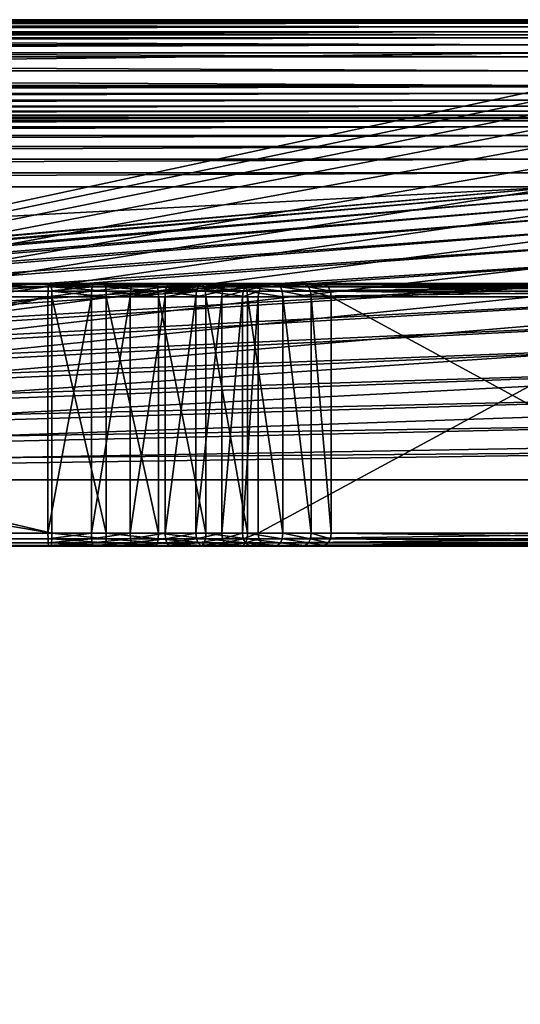
# Model space of a CAD drawing. Units: metres. Extents: x -0.31 to 0.301, y -0.3 to 0.3.
# Drawn here: x 0.148 to 0.224, y 0.15 to 0.3 of the extents above; entities that cross this region are included whole.
import ezdxf

# ---------------------------------------------------------------- set-up
doc = ezdxf.new("R2010")
doc.units = ezdxf.units.M
doc.header["$MEASUREMENT"] = 0
for name, color, linetype in [('72_PROFIM_INSERT', 7, 'Continuous'), ('72_PROFIM_OCTOBER_D2_ANY', 2, 'Continuous'), ('72_PROFIM_OCTOBER_D3_CH_FEET', 7, 'Continuous'), ('72_PROFIM_OCTOBER_D3_CH_TABLE', 7, 'Continuous')]:
    doc.layers.add(name, color=color, linetype=linetype)

# ---------------------------------------------------------------- blocks, each defined once
blk = doc.blocks.new('72_PROFIM_OCTOBER_D2_TABLE_GLASS_S2')
at = {"layer": '72_PROFIM_OCTOBER_D2_ANY'}
blk.add_line((0.23067, 0.3), (-0.23064, 0.3), dxfattribs=at)
blk.add_lwpolyline([(-0.27525, 0.22991, -0.414213), (-0.23064, 0.27453), (0.23064, 0.27453, -0.414216), (0.27525, 0.22991)], format="xyb", dxfattribs=at)
blk = doc.blocks.new('72profim_october2E640C753D8C449EAA83913DA63DB1A76')
blk.add_blockref('72_PROFIM_OCTOBER_D2_TABLE_GLASS_S2', (0, 0))
blk = doc.blocks.new('72PROFIM_OCTOBER_D3_CH_FEET_OCTOBER_S2_2')
mesh = blk.add_polyface()
corners = [(0.15246, 0.22178, 0.29804), (0.15246, 0.25778, 0.29804), (0.1591, 0.25778, 0.29739), (0.15256, 0.21978, 0.30004), (0.15295, 0.21978, 0.30804), (0, 0.21978, 0.30804), (0, 0.21978, 0.30643), (0, 0.21978, 0.30004), (0.15305, 0.22178, 0.31004), (0.15305, 0.25778, 0.31004), (0, 0.25778, 0.31004), (0, 0.24778, 0.31004), (0, 0.22178, 0.31004), (0.15295, 0.25978, 0.30804), (0.15256, 0.25978, 0.30004), (0, 0.25978, 0.30004), (0, 0.25978, 0.30164), (0, 0.25978, 0.30804), (0, 0.22178, 0.29804), (0, 0.23181, 0.29804), (0, 0.25778, 0.29804), (0.15252, 0.2199, 0.29916), (0, 0.2199, 0.29916), (0.15304, 0.2209, 0.30991), (0, 0.2209, 0.30991), (0.15299, 0.25965, 0.30891), (0, 0.25965, 0.30891), (0.15247, 0.25865, 0.29816), (0, 0.25865, 0.29816), (0.15249, 0.22028, 0.29854), (0.15919, 0.22028, 0.29788), (0.15247, 0.2209, 0.29816), (0.15912, 0.2209, 0.29751), (0.1591, 0.22178, 0.29739), (0.15249, 0.25928, 0.29854), (0.15252, 0.25965, 0.29916), (0.15931, 0.25965, 0.29849), (0.15919, 0.25928, 0.29788), (0.15912, 0.25865, 0.29751), (0, 0.22028, 0.29854), (0, 0.2209, 0.29816), (0.15302, 0.22028, 0.30954), (0, 0.22028, 0.30954), (0.15299, 0.2199, 0.30891), (0, 0.2199, 0.30891), (0.15302, 0.25928, 0.30954), (0, 0.25928, 0.30954), (0.15304, 0.25865, 0.30991), (0, 0.25865, 0.30991), (0, 0.25928, 0.29854), (0, 0.25965, 0.29916)]
mesh.append_faces([[corners[k] for k in face] for face in [(3, 5, 6), (8, 10, 11), (13, 15, 16), (1, 18, 19)]], dxfattribs={"vtx0": -1, "vtx2": -1})
mesh.append_faces([[corners[k] for k in face] for face in [(7, 3, 6), (12, 8, 11), (17, 13, 16), (20, 1, 19)]], dxfattribs={"vtx1": -1})
mesh.append_faces([[corners[k] for k in face] for face in [(0, 1, 2), (3, 4, 5), (8, 9, 10), (13, 14, 15), (1, 0, 18), (21, 3, 7), (7, 22, 21), (23, 8, 12), (12, 24, 23), (25, 13, 17), (17, 26, 25), (27, 1, 20), (20, 28, 27), (21, 29, 30), (29, 31, 32), (31, 0, 33), (34, 35, 36), (27, 34, 37), (1, 27, 38), (29, 21, 22), (22, 39, 29), (31, 29, 39), (39, 40, 31), (0, 31, 40), (40, 18, 0), (41, 23, 24), (24, 42, 41), (43, 41, 42), (42, 44, 43), (4, 43, 44), (44, 5, 4), (45, 25, 26), (26, 46, 45), (47, 45, 46), (46, 48, 47), (9, 47, 48), (48, 10, 9), (34, 27, 28), (28, 49, 34), (35, 34, 49), (49, 50, 35), (14, 35, 50), (50, 15, 14)]], dxfattribs={"vtx2": -1})
mesh = blk.add_polyface()
corners = [(0.16098, 0.21978, 0.30726), (0.15947, 0.21978, 0.29935), (0.1657, 0.21978, 0.29757), (0.15947, 0.25978, 0.29935), (0.16098, 0.25978, 0.30726), (0.1686, 0.25978, 0.30507), (0.16498, 0.25778, 0.2957), (0.16498, 0.22178, 0.2957), (0.1591, 0.22178, 0.29739), (0.1591, 0.25778, 0.29739), (0.15295, 0.21978, 0.30804), (0.15256, 0.21978, 0.30004), (0.16135, 0.22178, 0.30923), (0.16135, 0.25778, 0.30923), (0.15305, 0.25778, 0.31004), (0.15305, 0.22178, 0.31004), (0.15256, 0.25978, 0.30004), (0.15295, 0.25978, 0.30804), (0.15246, 0.22178, 0.29804), (0.15931, 0.2199, 0.29849), (0.16539, 0.2199, 0.29675), (0.15931, 0.25965, 0.29849), (0.1657, 0.25978, 0.29757), (0.16539, 0.25965, 0.29675), (0.15252, 0.2199, 0.29916), (0.15299, 0.2199, 0.30891), (0.16114, 0.2199, 0.30812), (0.15304, 0.25865, 0.30991), (0.16133, 0.25865, 0.3091), (0.15252, 0.25965, 0.29916), (0.16516, 0.22028, 0.29617), (0.15919, 0.22028, 0.29788), (0.16503, 0.2209, 0.29582), (0.15912, 0.2209, 0.29751), (0.15919, 0.25928, 0.29788), (0.16516, 0.25928, 0.29617), (0.15912, 0.25865, 0.29751), (0.16503, 0.25865, 0.29582), (0.15249, 0.22028, 0.29854), (0.15247, 0.2209, 0.29816), (0.15302, 0.22028, 0.30954), (0.16126, 0.22028, 0.30873), (0.15304, 0.2209, 0.30991), (0.16133, 0.2209, 0.3091), (0.15302, 0.25928, 0.30954), (0.16126, 0.25928, 0.30873), (0.15299, 0.25965, 0.30891), (0.16114, 0.25965, 0.30812), (0.15249, 0.25928, 0.29854), (0.15247, 0.25865, 0.29816), (0.15246, 0.25778, 0.29804)]
mesh.append_faces([[corners[k] for k in face] for face in [(0, 1, 2), (3, 4, 5), (6, 7, 8), (8, 9, 6), (1, 0, 10), (10, 11, 1), (12, 13, 14), (14, 15, 12), (4, 3, 16), (16, 17, 4), (9, 8, 18), (1, 19, 20), (21, 3, 22), (22, 23, 21), (19, 1, 11), (11, 24, 19), (25, 10, 0), (0, 26, 25), (27, 14, 13), (13, 28, 27), (29, 16, 3), (3, 21, 29), (30, 20, 19), (19, 31, 30), (32, 30, 31), (31, 33, 32), (7, 32, 33), (33, 8, 7), (34, 21, 23), (23, 35, 34), (36, 34, 35), (35, 37, 36), (9, 36, 37), (37, 6, 9), (31, 19, 24), (33, 31, 38), (8, 33, 39), (40, 25, 26), (26, 41, 40), (42, 40, 41), (41, 43, 42), (15, 42, 43), (43, 12, 15), (44, 27, 28), (28, 45, 44), (46, 44, 45), (45, 47, 46), (17, 46, 47), (47, 4, 17), (21, 34, 48), (34, 36, 49), (36, 9, 50)]], dxfattribs={"vtx2": -1})
mesh = blk.add_polyface()
corners = [(0.17502, 0.22178, 0.28966), (0.17502, 0.25778, 0.28966), (0.179, 0.25778, 0.28558), (0.1816, 0.25978, 0.29725), (0.17633, 0.25978, 0.29117), (0.17135, 0.25978, 0.29479), (0.17551, 0.25978, 0.30168), (0.17032, 0.22178, 0.29308), (0.17032, 0.25778, 0.29308), (0.17654, 0.22178, 0.30339), (0.17654, 0.25778, 0.30339), (0.16932, 0.25778, 0.30694), (0.1657, 0.25978, 0.29757), (0.1686, 0.25978, 0.30507), (0.16498, 0.22178, 0.2957), (0.16498, 0.25778, 0.2957), (0.16932, 0.22178, 0.30694), (0.16135, 0.25778, 0.30923), (0.16135, 0.22178, 0.30923), (0.15947, 0.25978, 0.29935), (0.17576, 0.25965, 0.29051), (0.18054, 0.25978, 0.28685), (0.1709, 0.25965, 0.29404), (0.16927, 0.25865, 0.30682), (0.17648, 0.25865, 0.30328), (0.16539, 0.25965, 0.29675), (0.16133, 0.25865, 0.3091), (0.17535, 0.25928, 0.29004), (0.17987, 0.25965, 0.2863), (0.17938, 0.25928, 0.2859), (0.17511, 0.25865, 0.28975), (0.17909, 0.25865, 0.28566), (0.17596, 0.25965, 0.30243), (0.17628, 0.25928, 0.30296), (0.18258, 0.25928, 0.29839), (0.18217, 0.25965, 0.29791), (0.17058, 0.25928, 0.29351), (0.17039, 0.25865, 0.29318), (0.16914, 0.25928, 0.30647), (0.16891, 0.25965, 0.30589), (0.16516, 0.25928, 0.29617), (0.16503, 0.25865, 0.29582), (0.16126, 0.25928, 0.30873), (0.16114, 0.25965, 0.30812), (0.16098, 0.25978, 0.30726)]
mesh.append_faces([[corners[k] for k in face] for face in [(0, 1, 2), (3, 4, 5), (5, 6, 3), (7, 8, 1), (9, 10, 11), (6, 5, 12), (12, 13, 6), (14, 15, 8), (16, 11, 17), (17, 18, 16), (13, 12, 19), (20, 4, 21), (22, 5, 4), (4, 20, 22), (23, 11, 10), (10, 24, 23), (25, 12, 5), (5, 22, 25), (26, 17, 11), (11, 23, 26), (27, 20, 28), (28, 29, 27), (30, 27, 29), (29, 31, 30), (1, 30, 31), (31, 2, 1), (32, 33, 34), (6, 32, 35), (36, 22, 20), (20, 27, 36), (37, 36, 27), (27, 30, 37), (8, 37, 30), (30, 1, 8), (38, 23, 24), (24, 33, 38), (39, 38, 33), (33, 32, 39), (13, 39, 32), (32, 6, 13), (40, 25, 22), (22, 36, 40), (41, 40, 36), (36, 37, 41), (15, 41, 37), (37, 8, 15), (42, 26, 23), (23, 38, 42), (43, 42, 38), (38, 39, 43), (44, 43, 39), (39, 13, 44)]], dxfattribs={"vtx2": -1})
mesh = blk.add_polyface()
corners = [(0.19379, 0.25978, 0.27959), (0.18635, 0.25978, 0.27661), (0.18388, 0.25978, 0.282), (0.19088, 0.25978, 0.28597), (0.19262, 0.22178, 0.28696), (0.19262, 0.25778, 0.28696), (0.1883, 0.25778, 0.29323), (0.18054, 0.25978, 0.28685), (0.18676, 0.25978, 0.29196), (0.179, 0.22178, 0.28558), (0.179, 0.25778, 0.28558), (0.18215, 0.25778, 0.28101), (0.1883, 0.22178, 0.29323), (0.1829, 0.25778, 0.29876), (0.17633, 0.25978, 0.29117), (0.1816, 0.25978, 0.29725), (0.1829, 0.22178, 0.29876), (0.17654, 0.25778, 0.30339), (0.18312, 0.25965, 0.28157), (0.18554, 0.25965, 0.27628), (0.1882, 0.25865, 0.29315), (0.19252, 0.25865, 0.28689), (0.17987, 0.25965, 0.2863), (0.18282, 0.25865, 0.29867), (0.17576, 0.25965, 0.29051), (0.17648, 0.25865, 0.30328), (0.19165, 0.25965, 0.2864), (0.19219, 0.25928, 0.28671), (0.19518, 0.25928, 0.28015), (0.1946, 0.25965, 0.27992), (0.18258, 0.25928, 0.28126), (0.18496, 0.25928, 0.27605), (0.18225, 0.25865, 0.28108), (0.18461, 0.25865, 0.27591), (0.1845, 0.25778, 0.27587), (0.18791, 0.25928, 0.29291), (0.18743, 0.25965, 0.29252), (0.17938, 0.25928, 0.2859), (0.17909, 0.25865, 0.28566), (0.18258, 0.25928, 0.29839), (0.18217, 0.25965, 0.29791), (0.17628, 0.25928, 0.30296), (0.17596, 0.25965, 0.30243), (0.17551, 0.25978, 0.30168)]
mesh.append_faces([[corners[k] for k in face] for face in [(0, 1, 2), (2, 3, 0), (4, 5, 6), (3, 2, 7), (7, 8, 3), (9, 10, 11), (12, 6, 13), (8, 7, 14), (14, 15, 8), (16, 13, 17), (18, 2, 1), (1, 19, 18), (20, 6, 5), (5, 21, 20), (22, 7, 2), (2, 18, 22), (23, 13, 6), (6, 20, 23), (7, 22, 24), (25, 17, 13), (13, 23, 25), (26, 27, 28), (3, 26, 29), (29, 0, 3), (30, 18, 19), (19, 31, 30), (32, 30, 31), (31, 33, 32), (11, 32, 33), (33, 34, 11), (35, 20, 21), (21, 27, 35), (36, 35, 27), (27, 26, 36), (8, 36, 26), (26, 3, 8), (37, 22, 18), (18, 30, 37), (38, 37, 30), (30, 32, 38), (10, 38, 32), (32, 11, 10), (39, 23, 20), (20, 35, 39), (40, 39, 35), (35, 36, 40), (15, 40, 36), (36, 8, 15), (41, 25, 23), (23, 39, 41), (39, 40, 42), (40, 15, 43)]], dxfattribs={"vtx2": -1})
mesh = blk.add_polyface()
corners = [(0.25284, 0.21978, 0.02067), (0.26018, 0.21978, 0.02396), (0.19379, 0.21978, 0.27959), (0.18635, 0.21978, 0.27661), (0.19565, 0.25778, 0.28034), (0.19565, 0.22178, 0.28034), (0.26201, 0.22178, 0.02477), (0.26018, 0.25978, 0.02396), (0.25284, 0.25978, 0.02067), (0.18635, 0.25978, 0.27661), (0.19379, 0.25978, 0.27959), (0.25101, 0.25778, 0.01986), (0.25101, 0.22178, 0.01986), (0.1845, 0.22178, 0.27587), (0.1845, 0.25778, 0.27587), (0.19262, 0.25778, 0.28696), (0.19262, 0.22178, 0.28696), (0.25204, 0.2199, 0.02031), (0.18554, 0.2199, 0.27628), (0.1946, 0.2199, 0.27992), (0.26098, 0.2199, 0.02431), (0.19553, 0.25865, 0.28029), (0.26201, 0.25778, 0.02477), (0.26189, 0.25865, 0.02472), (0.18554, 0.25965, 0.27628), (0.25204, 0.25965, 0.02031), (0.19165, 0.2199, 0.2864), (0.19252, 0.25865, 0.28689), (0.25147, 0.22028, 0.02006), (0.18496, 0.22028, 0.27605), (0.25113, 0.2209, 0.01991), (0.18461, 0.2209, 0.27591), (0.19518, 0.22028, 0.28015), (0.26155, 0.22028, 0.02457), (0.19553, 0.2209, 0.28029), (0.26189, 0.2209, 0.02472), (0.19518, 0.25928, 0.28015), (0.26155, 0.25928, 0.02457), (0.1946, 0.25965, 0.27992), (0.26098, 0.25965, 0.02431), (0.18496, 0.25928, 0.27605), (0.25147, 0.25928, 0.02006), (0.18461, 0.25865, 0.27591), (0.25113, 0.25865, 0.01991), (0.19219, 0.22028, 0.28671), (0.19252, 0.2209, 0.28689), (0.19219, 0.25928, 0.28671), (0.19165, 0.25965, 0.2864)]
mesh.append_faces([[corners[k] for k in face] for face in [(0, 1, 2), (2, 3, 0), (4, 5, 6), (7, 8, 9), (9, 10, 7), (11, 12, 13), (13, 14, 11), (5, 4, 15), (15, 16, 5), (17, 0, 3), (3, 18, 17), (19, 2, 1), (1, 20, 19), (21, 4, 22), (22, 23, 21), (24, 9, 8), (8, 25, 24), (2, 19, 26), (27, 15, 4), (4, 21, 27), (28, 17, 18), (18, 29, 28), (30, 28, 29), (29, 31, 30), (12, 30, 31), (31, 13, 12), (32, 19, 20), (20, 33, 32), (34, 32, 33), (33, 35, 34), (5, 34, 35), (35, 6, 5), (36, 21, 23), (23, 37, 36), (38, 36, 37), (37, 39, 38), (10, 38, 39), (39, 7, 10), (40, 24, 25), (25, 41, 40), (42, 40, 41), (41, 43, 42), (14, 42, 43), (43, 11, 14), (19, 32, 44), (45, 44, 32), (32, 34, 45), (16, 45, 34), (34, 5, 16), (46, 27, 21), (21, 36, 46), (36, 38, 47)]], dxfattribs={"vtx2": -1})
mesh = blk.add_polyface()
corners = [(0.2576, 0.22178, 0.00975), (0.2576, 0.25778, 0.00975), (0.26178, 0.25778, 0.00599), (0.26246, 0.21978, 0.01985), (0.25574, 0.21978, 0.01544), (0.25907, 0.21978, 0.01111), (0.26498, 0.25978, 0.01658), (0.25907, 0.25978, 0.01111), (0.25574, 0.25978, 0.01544), (0.25407, 0.22178, 0.01434), (0.25407, 0.25778, 0.01434), (0.26018, 0.21978, 0.02396), (0.25284, 0.21978, 0.02067), (0.26246, 0.25978, 0.01985), (0.25284, 0.25978, 0.02067), (0.26018, 0.25978, 0.02396), (0.25101, 0.22178, 0.01986), (0.25101, 0.25778, 0.01986), (0.26201, 0.22178, 0.02477), (0.26201, 0.25778, 0.02477), (0.19565, 0.25778, 0.28034), (0.25843, 0.2199, 0.01051), (0.26245, 0.2199, 0.0069), (0.25843, 0.25965, 0.01051), (0.26297, 0.25978, 0.0076), (0.25501, 0.2199, 0.01496), (0.25501, 0.25965, 0.01496), (0.25204, 0.2199, 0.02031), (0.25204, 0.25965, 0.02031), (0.25797, 0.22028, 0.01009), (0.26208, 0.22028, 0.00639), (0.2577, 0.2209, 0.00983), (0.26186, 0.2209, 0.00609), (0.26178, 0.22178, 0.00599), (0.25797, 0.25928, 0.01009), (0.26245, 0.25965, 0.0069), (0.2577, 0.25865, 0.00983), (0.26208, 0.25928, 0.00639), (0.26186, 0.25865, 0.00609), (0.25449, 0.22028, 0.01462), (0.25418, 0.2209, 0.01441), (0.25449, 0.25928, 0.01462), (0.25418, 0.25865, 0.01441), (0.25147, 0.22028, 0.02006), (0.25113, 0.2209, 0.01991), (0.25147, 0.25928, 0.02006), (0.25113, 0.25865, 0.01991)]
mesh.append_faces([[corners[k] for k in face] for face in [(0, 1, 2), (3, 4, 5), (6, 7, 8), (1, 0, 9), (9, 10, 1), (4, 3, 11), (11, 12, 4), (13, 8, 14), (14, 15, 13), (10, 9, 16), (16, 17, 10), (18, 19, 20), (5, 21, 22), (23, 7, 24), (21, 5, 4), (4, 25, 21), (26, 8, 7), (7, 23, 26), (25, 4, 12), (12, 27, 25), (28, 14, 8), (8, 26, 28), (21, 29, 30), (29, 31, 32), (31, 0, 33), (34, 23, 35), (36, 34, 37), (1, 36, 38), (29, 21, 25), (25, 39, 29), (31, 29, 39), (39, 40, 31), (0, 31, 40), (40, 9, 0), (41, 26, 23), (23, 34, 41), (42, 41, 34), (34, 36, 42), (10, 42, 36), (36, 1, 10), (39, 25, 27), (27, 43, 39), (40, 39, 43), (43, 44, 40), (9, 40, 44), (44, 16, 9), (45, 28, 26), (26, 41, 45), (46, 45, 41), (41, 42, 46), (17, 46, 42), (42, 10, 17)]], dxfattribs={"vtx2": -1})
mesh = blk.add_polyface()
corners = [(0.179, 0.25778, 0.28558), (0.179, 0.22178, 0.28558), (0.17502, 0.22178, 0.28966), (0.17633, 0.21978, 0.29117), (0.1816, 0.21978, 0.29725), (0.17551, 0.21978, 0.30168), (0.17135, 0.21978, 0.29479), (0.17502, 0.25778, 0.28966), (0.17032, 0.22178, 0.29308), (0.1686, 0.21978, 0.30507), (0.1657, 0.21978, 0.29757), (0.16932, 0.25778, 0.30694), (0.16932, 0.22178, 0.30694), (0.17654, 0.22178, 0.30339), (0.17032, 0.25778, 0.29308), (0.16498, 0.22178, 0.2957), (0.16098, 0.21978, 0.30726), (0.17576, 0.2199, 0.29051), (0.17987, 0.2199, 0.2863), (0.1709, 0.2199, 0.29404), (0.17596, 0.2199, 0.30243), (0.16539, 0.2199, 0.29675), (0.16891, 0.2199, 0.30589), (0.15947, 0.21978, 0.29935), (0.16114, 0.2199, 0.30812), (0.17938, 0.22028, 0.2859), (0.17535, 0.22028, 0.29004), (0.17909, 0.2209, 0.28566), (0.17511, 0.2209, 0.28975), (0.17058, 0.22028, 0.29351), (0.17039, 0.2209, 0.29318), (0.17628, 0.22028, 0.30296), (0.18217, 0.2199, 0.29791), (0.17648, 0.2209, 0.30328), (0.18258, 0.22028, 0.29839), (0.16516, 0.22028, 0.29617), (0.16503, 0.2209, 0.29582), (0.16914, 0.22028, 0.30647), (0.16927, 0.2209, 0.30682), (0.16126, 0.22028, 0.30873), (0.16133, 0.2209, 0.3091), (0.16135, 0.22178, 0.30923)]
mesh.append_faces([[corners[k] for k in face] for face in [(0, 1, 2), (3, 4, 5), (5, 6, 3), (7, 2, 8), (6, 5, 9), (9, 10, 6), (11, 12, 13), (14, 8, 15), (10, 9, 16), (3, 17, 18), (17, 3, 6), (6, 19, 17), (20, 5, 4), (19, 6, 10), (10, 21, 19), (22, 9, 5), (5, 20, 22), (21, 10, 23), (24, 16, 9), (9, 22, 24), (25, 18, 17), (17, 26, 25), (27, 25, 26), (26, 28, 27), (1, 27, 28), (28, 2, 1), (26, 17, 19), (19, 29, 26), (28, 26, 29), (29, 30, 28), (2, 28, 30), (30, 8, 2), (31, 20, 32), (33, 31, 34), (29, 19, 21), (21, 35, 29), (30, 29, 35), (35, 36, 30), (8, 30, 36), (36, 15, 8), (37, 22, 20), (20, 31, 37), (38, 37, 31), (31, 33, 38), (12, 38, 33), (33, 13, 12), (39, 24, 22), (22, 37, 39), (40, 39, 37), (37, 38, 40), (41, 40, 38), (38, 12, 41)]], dxfattribs={"vtx2": -1})
mesh = blk.add_polyface()
corners = [(0.18635, 0.21978, 0.27661), (0.19379, 0.21978, 0.27959), (0.19088, 0.21978, 0.28597), (0.18388, 0.21978, 0.282), (0.1845, 0.25778, 0.27587), (0.1845, 0.22178, 0.27587), (0.18215, 0.22178, 0.28101), (0.18215, 0.25778, 0.28101), (0.18676, 0.21978, 0.29196), (0.18054, 0.21978, 0.28685), (0.1883, 0.25778, 0.29323), (0.1883, 0.22178, 0.29323), (0.19262, 0.22178, 0.28696), (0.179, 0.22178, 0.28558), (0.1816, 0.21978, 0.29725), (0.17633, 0.21978, 0.29117), (0.1829, 0.25778, 0.29876), (0.1829, 0.22178, 0.29876), (0.17654, 0.25778, 0.30339), (0.17654, 0.22178, 0.30339), (0.18554, 0.2199, 0.27628), (0.18312, 0.2199, 0.28157), (0.19165, 0.2199, 0.2864), (0.17987, 0.2199, 0.2863), (0.18743, 0.2199, 0.29252), (0.18217, 0.2199, 0.29791), (0.17596, 0.2199, 0.30243), (0.18496, 0.22028, 0.27605), (0.18258, 0.22028, 0.28126), (0.18461, 0.2209, 0.27591), (0.18225, 0.2209, 0.28108), (0.19219, 0.22028, 0.28671), (0.1946, 0.2199, 0.27992), (0.17938, 0.22028, 0.2859), (0.17909, 0.2209, 0.28566), (0.18791, 0.22028, 0.29291), (0.1882, 0.2209, 0.29315), (0.19252, 0.2209, 0.28689), (0.18258, 0.22028, 0.29839), (0.18282, 0.2209, 0.29867), (0.17628, 0.22028, 0.30296), (0.17648, 0.2209, 0.30328)]
mesh.append_faces([[corners[k] for k in face] for face in [(0, 1, 2), (2, 3, 0), (4, 5, 6), (6, 7, 4), (3, 2, 8), (8, 9, 3), (10, 11, 12), (7, 6, 13), (9, 8, 14), (14, 15, 9), (16, 17, 11), (18, 19, 17), (20, 0, 3), (3, 21, 20), (22, 2, 1), (21, 3, 9), (9, 23, 21), (24, 8, 2), (2, 22, 24), (23, 9, 15), (25, 14, 8), (8, 24, 25), (14, 25, 26), (27, 20, 21), (21, 28, 27), (29, 27, 28), (28, 30, 29), (5, 29, 30), (30, 6, 5), (31, 22, 32), (28, 21, 23), (23, 33, 28), (30, 28, 33), (33, 34, 30), (6, 30, 34), (34, 13, 6), (35, 24, 22), (22, 31, 35), (36, 35, 31), (31, 37, 36), (11, 36, 37), (37, 12, 11), (38, 25, 24), (24, 35, 38), (39, 38, 35), (35, 36, 39), (17, 39, 36), (36, 11, 17), (25, 38, 40), (38, 39, 41), (19, 41, 39), (39, 17, 19)]], dxfattribs={"vtx2": -1})
blk = doc.blocks.new('72PROFIM_OCTOBER_D3_CH_OCTOBER_TABLE_S2_G')
mesh = blk.add_polyface()
corners = [(-0.23501, 0.27432, 0.33073), (-0.23064, 0.27453, 0.33073), (-0.23064, 0.27665, 0.33098), (-0.23522, 0.27643, 0.33098), (-0.23064, 0.27873, 0.33166), (-0.23542, 0.2785, 0.33166), (-0.23064, 0.28066, 0.33275), (-0.23561, 0.28042, 0.33275), (-0.23064, 0.28235, 0.33425), (-0.23578, 0.2821, 0.33425), (-0.23064, 0.28369, 0.33613), (-0.23591, 0.28343, 0.33613), (-0.23064, 0.28458, 0.33837), (-0.23599, 0.28432, 0.33837), (-0.23064, 0.28492, 0.34097), (-0.23603, 0.28465, 0.34097), (-0.23064, 0.28492, 0.34592), (-0.23603, 0.28465, 0.34592), (-0.23064, 0.28507, 0.34711), (-0.23604, 0.2848, 0.34711), (-0.23064, 0.28546, 0.34817), (-0.23608, 0.2852, 0.34817), (-0.23064, 0.28607, 0.34908), (0.23064, 0.28995, 0.31087), (-0.23064, 0.28995, 0.31087), (-0.23064, 0.29223, 0.31112), (0.23064, 0.29223, 0.31112), (-0.23064, 0.29432, 0.31184), (0.23064, 0.29432, 0.31184), (-0.23064, 0.29617, 0.31298), (0.23064, 0.29617, 0.31298), (-0.23064, 0.29771, 0.31451), (0.23064, 0.29771, 0.31451), (-0.23064, 0.2989, 0.31636), (0.23064, 0.2989, 0.31636), (-0.23064, 0.29967, 0.3185), (0.23064, 0.29967, 0.3185), (-0.23064, 0.29995, 0.32087), (0.23064, 0.29995, 0.32087), (-0.23064, 0.29995, 0.3457), (0.23064, 0.29995, 0.3457), (-0.23064, 0.29983, 0.34687), (0.23064, 0.29983, 0.34687), (-0.23064, 0.29948, 0.34795), (0.23064, 0.29948, 0.34795), (-0.23064, 0.29892, 0.34891), (0.23064, 0.29892, 0.34891), (-0.23064, 0.29817, 0.34972), (0.23064, 0.29817, 0.34972), (-0.23064, 0.29725, 0.35034), (0.23064, 0.29725, 0.35034), (-0.23064, 0.29617, 0.35073), (0.23064, 0.29617, 0.35073), (-0.23064, 0.29495, 0.35087), (0.23064, 0.29495, 0.35087), (-0.23064, 0.28978, 0.35087), (0.23064, 0.28978, 0.35087), (-0.23064, 0.28873, 0.35074), (0.23064, 0.28873, 0.35074), (-0.23064, 0.28774, 0.35038), (0.23064, 0.28774, 0.35038), (-0.23064, 0.28684, 0.34982), (0.23064, 0.28684, 0.34982), (0.23064, 0.28607, 0.34908), (0.23064, 0.28546, 0.34817), (0.23064, 0.28507, 0.34711), (0.23064, 0.28492, 0.34592), (0.23064, 0.28492, 0.34097), (0.23064, 0.28458, 0.33837)]
mesh.append_faces([[corners[k] for k in face] for face in [(0, 1, 2), (3, 2, 4), (5, 4, 6), (7, 6, 8), (9, 8, 10), (11, 10, 12), (13, 12, 14), (15, 14, 16), (17, 16, 18), (19, 18, 20), (21, 20, 22), (23, 24, 25), (26, 25, 27), (28, 27, 29), (30, 29, 31), (32, 31, 33), (34, 33, 35), (36, 35, 37), (38, 37, 39), (40, 39, 41), (42, 41, 43), (44, 43, 45), (46, 45, 47), (48, 47, 49), (50, 49, 51), (52, 51, 53), (54, 53, 55), (56, 55, 57), (58, 57, 59), (60, 59, 61), (62, 61, 22), (63, 22, 20), (64, 20, 18), (65, 18, 16), (66, 16, 14), (67, 14, 12), (68, 12, 10)]], dxfattribs={"vtx2": -1})
mesh = blk.add_polyface()
corners = [(0.27504, 0.23429, 0.33073), (-0.02924, 0.23187, 0.33087), (-0.02914, 0.22991, 0.33087), (0.2744, 0.23862, 0.33073), (-0.02953, 0.23382, 0.33087), (-0.04525, 0.24953, 0.33087), (0.23934, 0.27367, 0.33073), (0.23501, 0.27432, 0.33073), (-0.04719, 0.24982, 0.33087), (0.23064, 0.27453, 0.33073), (0.23652, 0.28967, 0.31087), (-0.04915, 0.22992, 0.31087), (0.23064, 0.28995, 0.31087), (-0.23064, 0.29223, 0.31112), (0.23064, 0.29223, 0.31112), (-0.23064, 0.29432, 0.31184), (0.23064, 0.29432, 0.31184), (-0.23064, 0.29617, 0.31298), (0.23064, 0.29617, 0.31298), (-0.23064, 0.29771, 0.31451), (0.23064, 0.29771, 0.31451), (-0.23064, 0.2989, 0.31636), (0.23064, 0.2989, 0.31636), (-0.23064, 0.29967, 0.3185), (0.23064, 0.29967, 0.3185), (-0.23064, 0.29995, 0.32087), (0.23064, 0.29995, 0.32087), (-0.23064, 0.29995, 0.3457), (0.23064, 0.29995, 0.3457), (-0.23064, 0.29983, 0.34687), (0.23064, 0.29983, 0.34687), (-0.23064, 0.29948, 0.34795), (0.23064, 0.29948, 0.34795), (-0.23064, 0.29892, 0.34891), (0.23064, 0.29892, 0.34891), (-0.23064, 0.29817, 0.34972), (0.23064, 0.29817, 0.34972), (-0.23064, 0.29725, 0.35034), (0.23064, 0.29725, 0.35034), (-0.23064, 0.29617, 0.35073), (0.23064, 0.29617, 0.35073), (-0.23064, 0.29495, 0.35087), (0.23064, 0.29495, 0.35087), (-0.23064, 0.28978, 0.35087), (0.23064, 0.28978, 0.35087), (-0.23064, 0.28873, 0.35074), (0.23064, 0.28873, 0.35074), (-0.23064, 0.28774, 0.35038), (0.23064, 0.28774, 0.35038), (-0.23064, 0.28684, 0.34982), (0.23064, 0.28684, 0.34982), (-0.23064, 0.28607, 0.34908), (0.23064, 0.28607, 0.34908), (-0.23064, 0.28546, 0.34817), (0.23064, 0.28546, 0.34817), (-0.23064, 0.28507, 0.34711), (0.23064, 0.28507, 0.34711), (-0.23064, 0.28492, 0.34592), (0.23064, 0.28492, 0.34592), (-0.23064, 0.28492, 0.34097), (0.23064, 0.28492, 0.34097), (-0.23064, 0.28458, 0.33837), (0.23064, 0.28458, 0.33837), (-0.23064, 0.28369, 0.33613), (0.23064, 0.28369, 0.33613), (-0.23064, 0.28235, 0.33425), (0.23064, 0.28235, 0.33425), (-0.23064, 0.28066, 0.33275), (0.23064, 0.28066, 0.33275), (-0.23064, 0.27873, 0.33166), (0.23064, 0.27873, 0.33166), (-0.23064, 0.27665, 0.33098), (0.23064, 0.27665, 0.33098), (-0.23064, 0.27453, 0.33073)]
mesh.append_faces([[corners[k] for k in face] for face in [(10, 11, 12)]])
mesh.append_faces([[corners[k] for k in face] for face in [(0, 1, 2), (3, 4, 1), (5, 6, 7), (8, 7, 9), (13, 14, 12), (15, 16, 14), (17, 18, 16), (19, 20, 18), (21, 22, 20), (23, 24, 22), (25, 26, 24), (27, 28, 26), (29, 30, 28), (31, 32, 30), (33, 34, 32), (35, 36, 34), (37, 38, 36), (39, 40, 38), (41, 42, 40), (43, 44, 42), (45, 46, 44), (47, 48, 46), (49, 50, 48), (51, 52, 50), (53, 54, 52), (55, 56, 54), (57, 58, 56), (59, 60, 58), (61, 62, 60), (63, 64, 62), (65, 66, 64), (67, 68, 66), (69, 70, 68), (71, 72, 70), (73, 9, 72)]], dxfattribs={"vtx2": -1})
mesh = blk.add_polyface()
corners = [(0.26773, 0.2547, 0.33073), (-0.03252, 0.24103, 0.33087), (-0.03151, 0.23934, 0.33087), (0.26513, 0.25822, 0.33073), (-0.03368, 0.2426, 0.33087), (-0.035, 0.24406, 0.33087), (-0.035, 0.24406, 0.32637), (-0.03368, 0.2426, 0.32637), (0.26219, 0.26146, 0.33073), (-0.03646, 0.24538, 0.33087), (-0.03646, 0.24538, 0.32637), (0.25894, 0.2644, 0.33073), (-0.03803, 0.24655, 0.33087), (-0.03803, 0.24655, 0.32637), (0.25542, 0.26701, 0.33073), (-0.03972, 0.24756, 0.33087), (-0.03972, 0.24756, 0.32637), (0.25167, 0.26926, 0.33073), (-0.04149, 0.2484, 0.33087), (-0.04149, 0.2484, 0.32637), (0.24771, 0.27113, 0.33073), (-0.04334, 0.24906, 0.33087), (-0.04334, 0.24906, 0.32637), (0.24359, 0.27261, 0.33073), (-0.04525, 0.24953, 0.33087), (-0.04525, 0.24953, 0.32637), (0.23934, 0.27367, 0.33073), (-0.04719, 0.24982, 0.33087), (-0.04719, 0.24982, 0.32637), (0.23501, 0.27432, 0.33073), (-0.04915, 0.24992, 0.33087), (-0.04915, 0.24992, 0.32637), (0.23064, 0.27453, 0.33073), (-0.23064, 0.28995, 0.31087), (0.23064, 0.28995, 0.31087), (-0.04915, 0.22992, 0.31087), (0.23064, 0.28369, 0.33613), (-0.23064, 0.28369, 0.33613), (-0.23064, 0.28235, 0.33425), (0.23064, 0.28235, 0.33425), (-0.23064, 0.28066, 0.33275), (0.23064, 0.28066, 0.33275), (-0.23064, 0.27873, 0.33166), (0.23064, 0.27873, 0.33166), (-0.23064, 0.27665, 0.33098), (0.23064, 0.27665, 0.33098), (-0.23064, 0.27453, 0.33073), (-0.23064, 0.24992, 0.33087)]
mesh.append_faces([[corners[k] for k in face] for face in [(0, 1, 2), (3, 4, 1), (5, 6, 7), (8, 5, 4), (9, 10, 6), (6, 5, 9), (11, 9, 5), (12, 13, 10), (10, 9, 12), (14, 12, 9), (15, 16, 13), (13, 12, 15), (17, 15, 12), (18, 19, 16), (16, 15, 18), (20, 18, 15), (21, 22, 19), (19, 18, 21), (23, 21, 18), (24, 25, 22), (22, 21, 24), (26, 24, 21), (27, 28, 25), (25, 24, 27), (29, 27, 24), (30, 31, 28), (28, 27, 30), (32, 30, 27), (33, 34, 35), (36, 37, 38), (39, 38, 40), (41, 40, 42), (43, 42, 44), (45, 44, 46), (32, 46, 47), (47, 30, 32)]], dxfattribs={"vtx2": -1})
mesh = blk.add_polyface()
corners = [(-0.02914, 0.22991, 0.33087), (0.27525, 0.22991, 0.33073), (0.27504, 0.23429, 0.33073), (0.29068, 0.22991, 0.31087), (-0.04915, 0.22992, 0.31087), (0.29039, 0.2358, 0.31087), (-0.02924, 0.23187, 0.33087), (0.2744, 0.23862, 0.33073), (0.28952, 0.24163, 0.31087), (-0.02953, 0.23382, 0.33087), (0.27333, 0.24286, 0.33073), (0.28809, 0.24734, 0.31087), (-0.03, 0.23572, 0.33087), (0.27186, 0.24699, 0.33073), (0.28611, 0.25289, 0.31087), (-0.03067, 0.23757, 0.33087), (0.26999, 0.25094, 0.33073), (0.28359, 0.25822, 0.31087), (-0.03151, 0.23934, 0.33087), (0.26773, 0.2547, 0.33073), (0.28056, 0.26327, 0.31087), (-0.03252, 0.24103, 0.33087), (0.26513, 0.25822, 0.33073), (0.27705, 0.268, 0.31087), (-0.03368, 0.2426, 0.33087), (0.26219, 0.26146, 0.33073), (0.27309, 0.27237, 0.31087), (-0.035, 0.24406, 0.33087), (0.25894, 0.2644, 0.33073), (0.26873, 0.27633, 0.31087), (-0.03646, 0.24538, 0.33087), (0.25542, 0.26701, 0.33073), (0.26399, 0.27984, 0.31087), (-0.03803, 0.24655, 0.33087), (0.25167, 0.26926, 0.33073), (0.25894, 0.28286, 0.31087), (-0.03972, 0.24756, 0.33087), (0.24771, 0.27113, 0.33073), (0.25361, 0.28538, 0.31087), (-0.04149, 0.2484, 0.33087), (0.24359, 0.27261, 0.33073), (0.24807, 0.28737, 0.31087), (-0.04334, 0.24906, 0.33087), (0.23934, 0.27367, 0.33073), (0.24235, 0.2888, 0.31087), (0.23652, 0.28967, 0.31087), (0.23064, 0.27665, 0.33098), (0.23064, 0.27453, 0.33073), (0.23501, 0.27432, 0.33073), (0.23064, 0.27873, 0.33166), (0.23522, 0.27643, 0.33098), (0.23064, 0.28066, 0.33275), (0.23542, 0.2785, 0.33166), (0.23064, 0.28235, 0.33425), (0.23561, 0.28042, 0.33275), (0.23064, 0.28369, 0.33613), (0.23578, 0.2821, 0.33425), (0.23064, 0.28458, 0.33837), (0.23591, 0.28343, 0.33613), (0.23064, 0.28492, 0.34097), (0.23599, 0.28432, 0.33837), (0.23064, 0.28492, 0.34592), (0.23603, 0.28465, 0.34097)]
mesh.append_faces([[corners[k] for k in face] for face in [(3, 4, 5), (5, 4, 8), (8, 4, 11), (11, 4, 14), (14, 4, 17), (17, 4, 20), (20, 4, 23), (23, 4, 26), (26, 4, 29), (29, 4, 32), (32, 4, 35), (35, 4, 38), (38, 4, 41), (41, 4, 44), (44, 4, 45)]])
mesh.append_faces([[corners[k] for k in face] for face in [(0, 1, 2), (6, 2, 7), (9, 7, 10), (12, 10, 13), (15, 13, 16), (18, 16, 19), (21, 19, 22), (24, 22, 25), (27, 25, 28), (30, 28, 31), (33, 31, 34), (36, 34, 37), (39, 37, 40), (42, 40, 43), (46, 47, 48), (49, 46, 50), (51, 49, 52), (53, 51, 54), (55, 53, 56), (57, 55, 58), (59, 57, 60), (61, 59, 62)]], dxfattribs={"vtx2": -1})
mesh = blk.add_polyface()
corners = [(-0.02914, 0.22991, 0.32637), (-0.02924, 0.23187, 0.32637), (-0.04915, 0.22992, 0.32637), (-0.02924, 0.23187, 0.33087), (-0.02914, 0.22991, 0.33087), (-0.02953, 0.23382, 0.32637), (-0.02953, 0.23382, 0.33087), (-0.03, 0.23572, 0.32637), (-0.03, 0.23572, 0.33087), (0.27333, 0.24286, 0.33073), (-0.03067, 0.23757, 0.32637), (-0.03067, 0.23757, 0.33087), (0.27186, 0.24699, 0.33073), (-0.03151, 0.23934, 0.32637), (-0.03151, 0.23934, 0.33087), (0.26999, 0.25094, 0.33073), (-0.03252, 0.24103, 0.32637), (-0.03252, 0.24103, 0.33087), (-0.03368, 0.2426, 0.32637), (-0.03368, 0.2426, 0.33087), (-0.035, 0.24406, 0.32637), (-0.035, 0.24406, 0.33087), (-0.03646, 0.24538, 0.32637), (-0.03803, 0.24655, 0.32637), (-0.03972, 0.24756, 0.32637), (-0.04149, 0.2484, 0.32637), (-0.04334, 0.24906, 0.32637), (-0.04525, 0.24953, 0.32637), (-0.04719, 0.24982, 0.32637), (-0.04915, 0.24992, 0.32637), (-0.02914, -0.22991, 0.32637), (-0.04915, 0.22992, 0.31087), (-0.04915, -0.22992, 0.31087)]
mesh.append_faces([[corners[k] for k in face] for face in [(0, 1, 2), (1, 5, 2), (5, 7, 2), (7, 10, 2), (10, 13, 2), (13, 16, 2), (16, 18, 2), (18, 20, 2), (20, 22, 2), (22, 23, 2), (23, 24, 2), (24, 25, 2), (25, 26, 2), (26, 27, 2), (27, 28, 2), (2, 28, 29)]])
mesh.append_faces([[corners[k] for k in face] for face in [(3, 1, 0), (0, 4, 3), (6, 5, 1), (1, 3, 6), (8, 7, 5), (5, 6, 8), (9, 8, 6), (11, 10, 7), (7, 8, 11), (12, 11, 8), (14, 13, 10), (10, 11, 14), (15, 14, 11), (17, 16, 13), (13, 14, 17), (19, 18, 16), (16, 17, 19), (18, 19, 21), (30, 0, 2), (2, 31, 32)]], dxfattribs={"vtx2": -1})
mesh = blk.add_polyface()
corners = [(-0.02914, -0.22991, 0.32637), (-0.04915, -0.22992, 0.32637), (-0.02924, -0.23187, 0.32637), (-0.02924, -0.23187, 0.33087), (-0.02914, -0.22991, 0.33087), (0.27504, -0.23429, 0.33073), (-0.02953, -0.23382, 0.32637), (-0.02953, -0.23382, 0.33087), (0.2744, -0.23862, 0.33073), (-0.03, -0.23572, 0.32637), (-0.03, -0.23572, 0.33087), (0.27333, -0.24286, 0.33073), (-0.03067, -0.23757, 0.32637), (-0.03067, -0.23757, 0.33087), (0.27186, -0.24699, 0.33073), (-0.03151, -0.23934, 0.32637), (-0.03151, -0.23934, 0.33087), (-0.03252, -0.24103, 0.32637), (-0.03252, -0.24103, 0.33087), (-0.03368, -0.2426, 0.32637), (-0.03368, -0.2426, 0.33087), (-0.035, -0.24406, 0.32637), (-0.03646, -0.24538, 0.32637), (-0.03803, -0.24655, 0.32637), (-0.03972, -0.24756, 0.32637), (-0.04915, 0.22992, 0.32637), (-0.02914, 0.22991, 0.32637), (-0.02914, 0.22991, 0.33087), (0.27525, -0.22991, 0.33073), (-0.04915, -0.22992, 0.31087), (-0.04915, 0.22992, 0.31087), (0.29068, 0.22991, 0.31087)]
mesh.append_faces([[corners[k] for k in face] for face in [(0, 1, 2), (2, 1, 6), (6, 1, 9), (9, 1, 12), (12, 1, 15), (15, 1, 17), (17, 1, 19), (19, 1, 21), (21, 1, 22), (22, 1, 23), (23, 1, 24)]])
mesh.append_faces([[corners[k] for k in face] for face in [(3, 4, 0), (0, 2, 3), (4, 3, 5), (7, 3, 2), (2, 6, 7), (8, 5, 3), (3, 7, 8), (10, 7, 6), (6, 9, 10), (11, 8, 7), (7, 10, 11), (13, 10, 9), (9, 12, 13), (10, 13, 14), (16, 13, 12), (12, 15, 16), (18, 16, 15), (15, 17, 18), (20, 18, 17), (25, 1, 0), (26, 0, 4), (4, 27, 26), (27, 4, 28), (29, 30, 31), (29, 1, 25)]], dxfattribs={"vtx2": -1})
mesh = blk.add_polyface()
corners = [(0.27504, -0.23429, 0.33073), (0.27525, -0.22991, 0.33073), (-0.02914, -0.22991, 0.33087), (0.27715, -0.23449, 0.33098), (0.27738, -0.22991, 0.33098), (0.27922, -0.2347, 0.33166), (0.27945, -0.22991, 0.33166), (0.28114, -0.23489, 0.33275), (0.28139, -0.22991, 0.33275), (0.28282, -0.23505, 0.33425), (0.28307, -0.22991, 0.33425), (0.28415, -0.23518, 0.33613), (0.29068, -0.22991, 0.31087), (0.29039, -0.2358, 0.31087), (-0.04915, -0.22992, 0.31087), (0.27648, -0.23903, 0.33098), (0.2744, -0.23862, 0.33073), (0.27852, -0.23944, 0.33166), (0.28041, -0.23981, 0.33275), (0.28207, -0.24014, 0.33425), (0.28338, -0.2404, 0.33613), (0.28952, -0.24163, 0.31087), (0.27536, -0.24348, 0.33098), (0.27333, -0.24286, 0.33073), (0.27735, -0.24408, 0.33166), (0.2792, -0.24464, 0.33275), (0.28082, -0.24513, 0.33425), (0.2821, -0.24552, 0.33613), (0.28809, -0.24734, 0.31087), (0.27525, 0.22991, 0.33073), (-0.02914, 0.22991, 0.33087), (0.27738, 0.22991, 0.33098), (0.27945, 0.22991, 0.33166), (0.28139, 0.22991, 0.33275), (0.29068, 0.22991, 0.31087)]
mesh.append_faces([[corners[k] for k in face] for face in [(12, 13, 14), (13, 21, 14), (21, 28, 14)]])
mesh.append_faces([[corners[k] for k in face] for face in [(0, 1, 2), (3, 4, 1), (1, 0, 3), (5, 6, 4), (4, 3, 5), (7, 8, 6), (6, 5, 7), (9, 10, 8), (8, 7, 9), (10, 9, 11), (15, 3, 0), (0, 16, 15), (17, 5, 3), (3, 15, 17), (18, 7, 5), (5, 17, 18), (19, 9, 7), (7, 18, 19), (9, 19, 20), (22, 15, 16), (16, 23, 22), (24, 17, 15), (15, 22, 24), (25, 18, 17), (17, 24, 25), (26, 19, 18), (18, 25, 26), (27, 20, 19), (1, 29, 30), (29, 1, 4), (31, 4, 6), (32, 6, 8), (33, 8, 10), (34, 12, 14)]], dxfattribs={"vtx2": -1})
blk = doc.blocks.new('XCAD03E83425B8F3D79292F72C234C5FBECF30')
at = {"color": 7}
blk.add_blockref('72profim_october2E640C753D8C449EAA83913DA63DB1A76', (0, 0), dxfattribs=at)
at = {"layer": '72_PROFIM_OCTOBER_D3_CH_FEET', "color": 0}
blk.add_blockref('72PROFIM_OCTOBER_D3_CH_FEET_OCTOBER_S2_2', (0, 0), dxfattribs=at)
at = {"layer": '72_PROFIM_OCTOBER_D3_CH_TABLE', "color": 0}
blk.add_blockref('72PROFIM_OCTOBER_D3_CH_OCTOBER_TABLE_S2_G', (0, 0), dxfattribs=at)

msp = doc.modelspace()

# ---------------------------------------------------------------- block references
at = {"layer": '72_PROFIM_INSERT'}
msp.add_blockref('XCAD03E83425B8F3D79292F72C234C5FBECF30', (0, 0), dxfattribs=at)

doc.saveas('drawing.dxf')
